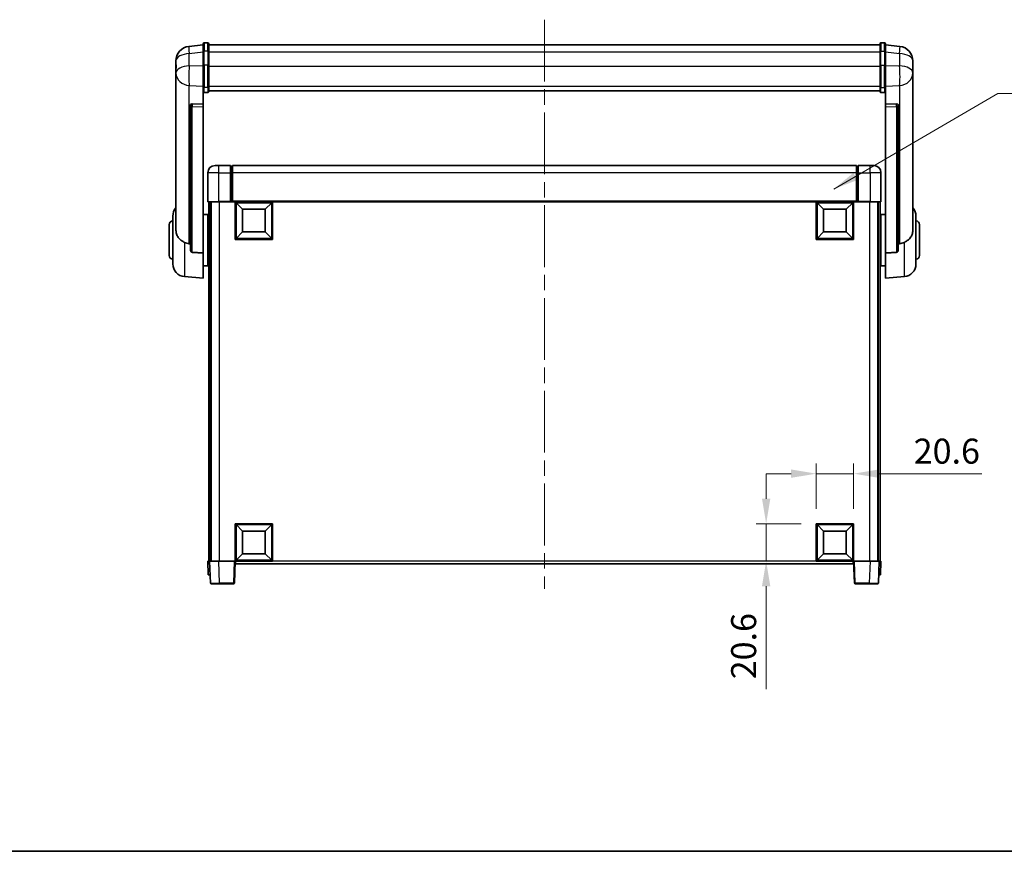
# Model space of a CAD drawing. Units: millimetres. Extents: x 0 to 12191, y 0 to 1686.
# Drawn here: x 2897 to 3438, y 0 to 457 of the extents above; entities that cross this region are included whole.
import ezdxf

# ---------------------------------------------------------------- set-up
doc = ezdxf.new("R2010")
doc.units = ezdxf.units.MM
doc.header["$LTSCALE"] = 6
doc.linetypes.add('CHAIN', pattern=[0.3543, 0.2362, -0.0295, 0.0591, -0.0295])
doc.layers.get('Defpoints').update_dxf_attribs({"lineweight": 25})
for name, color, linetype, lineweight in [('Border (ISO)', 7, 'Continuous', 35), ('Centerline (ISO)', 131, 'Continuous', 18), ('Dimension (ISO)', 7, 'Continuous', 18), ('Symbol (ISO)', 7, 'Continuous', 18), ('Visible (ISO)', 7, 'Continuous', 35), ('Visible Narrow (ISO)', 7, 'Continuous', 25)]:
    doc.layers.add(name, color=color, linetype=linetype, lineweight=lineweight)
doc.styles.add('Note Text (TK)', font='txt')
doc.dimstyles.new('Default - Method 1b (TK)', dxfattribs={"dimscale": 6, "dimtxt": 2.5, "dimasz": 2.5, "dimexe": 1, "dimexo": 1.5, "dimgap": 1, "dimtad": 1, "dimtoh": 1, "dimrnd": 1e-08, "dimdsep": 46, "dimtxsty": 'Note Text (TK)', "dimcen": 0.09, "dimdle": 5, "dimclrd": 100, "dimclre": 100, "dimclrt": 7, "dimadec": 1, "dimazin": 1, "dimtfac": 1, "dimtmove": 0, "dimatfit": 3, "dimfxl": 1, "dimtolj": 1, "dimlwd": -1, "dimlwe": -1, "dimarcsym": 0})
doc.dimstyles.new('Default - Method 1b (TK)$7', dxfattribs={"dimscale": 6, "dimtxt": 2.5, "dimasz": 2.5, "dimexe": 1, "dimexo": 1.5, "dimgap": 1, "dimtad": 1, "dimtoh": 1, "dimrnd": 1e-08, "dimdsep": 46, "dimtxsty": 'Note Text (TK)', "dimcen": 0.09, "dimdle": 5, "dimclrd": 100, "dimclre": 100, "dimclrt": 7, "dimadec": 1, "dimazin": 1, "dimtfac": 1, "dimtmove": 0, "dimatfit": 3, "dimfxl": 1, "dimtolj": 1, "dimlwd": -1, "dimlwe": -1, "dimarcsym": 0})

# ---------------------------------------------------------------- blocks, each defined once
blk = doc.blocks.new('図面枠 tk図枠')
at = {"layer": 'Border (ISO)'}
blk.add_line((14.5, 8), (405.5, 8), dxfattribs=at)
blk = doc.blocks.new('*D227')
at = {"layer": 'Defpoints', "color": 0}
for p in [(3355.64, 207.59), (3335.04, 180.09), (3355.64, 180.09)]:
    blk.add_point(p, dxfattribs=at)
at = {"layer": 'Dimension (ISO)', "color": 100}
for p, q in [((3335.04, 188.34), (3335.04, 213.09)), ((3355.64, 188.34), (3355.64, 213.09)), ((3321.29, 207.59), (3307.54, 207.59)), ((3335.04, 207.59), (3355.64, 207.59)), ((3369.39, 207.59), (3426.1, 207.59))]:
    blk.add_line(p, q, dxfattribs=at)
for points in [[(3321.29, 209.89), (3321.29, 205.3), (3335.04, 207.59)], [(3369.39, 209.89), (3369.39, 205.3), (3355.64, 207.59)]]:
    blk.add_solid(points, dxfattribs=at)
at = {"layer": 'Dimension (ISO)', "color": 7, "insert": (3388.64, 219.97), "char_height": 13.75, "attachment_point": 4, "style": 'Note Text (TK)'}
blk.add_mtext('\\A1;20.6', dxfattribs=at)
blk = doc.blocks.new('*D228')
at = {"layer": 'Defpoints', "color": 0}
for p in [(3307.54, 180.09), (3335.04, 180.09), (3335.04, 159.49)]:
    blk.add_point(p, dxfattribs=at)
at = {"layer": 'Dimension (ISO)', "color": 100}
for p, q in [((3307.54, 193.84), (3307.54, 207.59)), ((3326.79, 180.09), (3302.04, 180.09)), ((3307.54, 180.09), (3307.54, 159.49)), ((3326.79, 159.49), (3302.04, 159.49)), ((3307.54, 145.74), (3307.54, 89.04))]:
    blk.add_line(p, q, dxfattribs=at)
for points in [[(3305.25, 193.84), (3309.84, 193.84), (3307.54, 180.09)], [(3305.25, 145.74), (3309.84, 145.74), (3307.54, 159.49)]]:
    blk.add_solid(points, dxfattribs=at)
at = {"layer": 'Dimension (ISO)', "color": 7, "insert": (3295.17, 94.54), "char_height": 13.75, "attachment_point": 4, "rotation": 90, "style": 'Note Text (TK)'}
blk.add_mtext('\\A1;20.6', dxfattribs=at)

msp = doc.modelspace()

# ---------------------------------------------------------------- linework, layer by layer
at = {"layer": 'Centerline (ISO)', "linetype": 'CHAIN', "ltscale": 23.990969}
msp.add_line((3185.6443, 457.1418), (3185.6443, 144.2447), dxfattribs=at)
at = {"layer": 'Visible (ISO)'}
for p, q in [((2998.1443, 439.6418), (2998.1443, 443.8918)), ((3000.6443, 444.3918), (2998.6443, 444.3918)), ((3001.1443, 443.8918), (3001.1443, 439.6418)), ((3370.1443, 439.6418), (3370.1443, 443.8918)), ((3370.6443, 444.3918), (3372.6443, 444.3918)), ((3373.1443, 443.8918), (3373.1443, 439.6418)), ((2998.1443, 443.407), (2990.1949, 442.4569)), ((2998.1443, 439.6418), (2998.1443, 431.8476)), ((3001.1443, 443.3918), (3370.1443, 443.3918)), ((3001.1443, 431.8476), (3001.1443, 439.6418)), ((3370.1443, 439.6418), (3370.1443, 431.8476)), ((3373.1443, 443.407), (3381.0936, 442.4569)), ((3373.1443, 431.8476), (3373.1443, 439.6418)), ((2983.1443, 434.5135), (2983.1443, 432.719)), ((3388.1443, 432.719), (3388.1443, 434.5135)), ((2983.1443, 429.6274), (2983.1443, 431.6925)), ((2983.1443, 429.6274), (2983.1443, 427.8329)), ((2983.1443, 427.8329), (2983.1443, 426.7969)), ((2998.1443, 420.2364), (2998.1443, 431.8476)), ((3001.1443, 431.8476), (3001.1443, 420.2364)), ((3370.1443, 420.2364), (3370.1443, 431.8476)), ((3373.1443, 431.8476), (3373.1443, 420.2364)), ((3388.1443, 431.6925), (3388.1443, 429.6274)), ((3388.1443, 427.8329), (3388.1443, 429.6274)), ((3388.1443, 426.7969), (3388.1443, 427.8329)), ((2983.1443, 425.012), (2983.1443, 426.7969)), ((2983.1443, 425.012), (2983.1443, 341.3175)), ((3388.1443, 426.7969), (3388.1443, 425.012)), ((3388.1443, 341.3175), (3388.1443, 425.012)), ((2998.1443, 420.2364), (2998.1443, 417.6495)), ((2998.1443, 417.6495), (2998.1443, 410.6694)), ((3000.6443, 417.1309), (2998.6443, 417.1309)), ((3001.1443, 417.6495), (3001.1443, 420.2364)), ((3001.1443, 418.0459), (3370.1443, 418.0459)), ((3001.1443, 417.9981), (3370.1443, 417.9981)), ((3370.1443, 420.2364), (3370.1443, 417.6495)), ((3370.6443, 417.1309), (3372.6443, 417.1309)), ((3373.1443, 417.6495), (3373.1443, 420.2364)), ((3373.1443, 410.6694), (3373.1443, 417.6495)), ((2991.1443, 410.4354), (2991.1443, 410.3418)), ((2991.1443, 410.3418), (2991.1443, 330.6164)), ((2998.1443, 410.6694), (2992.0571, 410.8643)), ((2998.1443, 410.6523), (2998.1443, 410.6694)), ((2998.1443, 410.6523), (2998.1443, 409.2996)), ((2998.1443, 328.8926), (2998.1443, 409.2996)), ((3379.2314, 410.8643), (3373.1443, 410.6694)), ((3373.1443, 410.6694), (3373.1443, 410.6523)), ((3373.1443, 409.2996), (3373.1443, 410.6523)), ((3373.1443, 409.2996), (3373.1443, 328.8926)), ((3380.1443, 410.3418), (3380.1443, 410.4354)), ((3380.1443, 330.6164), (3380.1443, 410.3418)), ((3004.6443, 376.9947), (3006.6443, 376.9947)), ((3013.1443, 376.9947), (3006.6443, 376.9947)), ((3013.1443, 376.9947), (3013.1443, 372.9947)), ((3013.8943, 376.6947), (3013.1443, 376.6947)), ((3357.1443, 376.9947), (3014.1443, 376.9947)), ((3014.1443, 372.9947), (3014.1443, 376.9947)), ((3357.1443, 376.9947), (3357.1443, 372.9947)), ((3357.3943, 376.6947), (3358.1443, 376.6947)), ((3358.1443, 372.9947), (3358.1443, 376.9947)), ((3364.6443, 376.9947), (3358.1443, 376.9947)), ((3364.6443, 376.9947), (3366.6443, 376.9947)), ((3000.6443, 372.9947), (3000.6443, 357.2447)), ((3013.1443, 357.2447), (3013.1443, 372.9947)), ((3014.1443, 372.9947), (3014.1443, 357.2947)), ((3357.1443, 357.2947), (3357.1443, 372.9947)), ((3358.1443, 372.9947), (3358.1443, 357.2447)), ((3370.6443, 357.2447), (3370.6443, 372.9947)), ((3013.1443, 357.2447), (3013.1443, 356.9947)), ((3014.1443, 356.9947), (3014.1443, 357.2947)), ((3357.1443, 357.2947), (3357.1443, 356.9947)), ((3358.1443, 356.9947), (3358.1443, 357.2447)), ((3006.6443, 356.9947), (3000.8943, 356.9947)), ((3001.1443, 356.9947), (3001.1443, 159.4947)), ((3002.1443, 356.9947), (3002.1443, 159.4947)), ((3002.3943, 356.9947), (3002.3943, 159.4947)), ((3006.6443, 356.9947), (3013.1443, 356.9947)), ((3013.8943, 356.9947), (3013.1443, 356.9947)), ((3014.1443, 356.9947), (3013.8943, 356.9947)), ((3357.1443, 356.9947), (3014.1443, 356.9947)), ((3015.6443, 336.3947), (3015.6443, 356.9947)), ((3019.6943, 352.9447), (3016.1443, 356.4947)), ((3016.1443, 336.8947), (3016.1443, 356.4947)), ((3016.1443, 356.4947), (3035.7443, 356.4947)), ((3019.6943, 340.4447), (3019.6943, 352.9447)), ((3019.6943, 352.9447), (3032.1943, 352.9447)), ((3032.1943, 352.9447), (3035.7443, 356.4947)), ((3032.1943, 352.9447), (3032.1943, 340.4447)), ((3035.7443, 356.4947), (3035.7443, 336.8947)), ((3036.2443, 356.9947), (3036.2443, 336.3947)), ((3335.0443, 336.3947), (3335.0443, 356.9947)), ((3339.0943, 352.9447), (3335.5443, 356.4947)), ((3335.5443, 336.8947), (3335.5443, 356.4947)), ((3335.5443, 356.4947), (3355.1443, 356.4947)), ((3339.0943, 340.4447), (3339.0943, 352.9447)), ((3339.0943, 352.9447), (3351.5943, 352.9447)), ((3351.5943, 352.9447), (3355.1443, 356.4947)), ((3351.5943, 352.9447), (3351.5943, 340.4447)), ((3355.1443, 356.4947), (3355.1443, 336.8947)), ((3355.6443, 356.9947), (3355.6443, 336.3947)), ((3357.3943, 356.9947), (3357.1443, 356.9947)), ((3358.1443, 356.9947), (3357.3943, 356.9947)), ((3358.1443, 356.9947), (3364.6443, 356.9947)), ((3370.3943, 356.9947), (3364.6443, 356.9947)), ((3368.8943, 356.9947), (3368.8943, 159.4947)), ((3369.1443, 356.9947), (3369.1443, 159.4947)), ((3370.1443, 356.9947), (3370.1443, 159.4947)), ((2981.3943, 322.8744), (2981.3943, 349.1149)), ((2998.1443, 350.1447), (3000.6443, 350.1447)), ((3000.6443, 321.8447), (3000.6443, 350.1447)), ((3000.6443, 348.4947), (3001.1443, 348.4947)), ((3370.6443, 348.4947), (3370.1443, 348.4947)), ((3370.6443, 350.1447), (3370.6443, 321.8447)), ((3373.1443, 350.1447), (3370.6443, 350.1447)), ((3389.8943, 349.1149), (3389.8943, 322.8744)), ((2979.3943, 327.4947), (2979.3943, 344.4947)), ((3000.6443, 343.4947), (3001.1443, 343.4947)), ((3370.6443, 343.4947), (3370.1443, 343.4947)), ((3391.8943, 344.4947), (3391.8943, 327.4947)), ((3036.2443, 336.3947), (3015.6443, 336.3947)), ((3019.6943, 340.4447), (3016.1443, 336.8947)), ((3035.7443, 336.8947), (3016.1443, 336.8947)), ((3032.1943, 340.4447), (3019.6943, 340.4447)), ((3032.1943, 340.4447), (3035.7443, 336.8947)), ((3355.6443, 336.3947), (3335.0443, 336.3947)), ((3339.0943, 340.4447), (3335.5443, 336.8947)), ((3355.1443, 336.8947), (3335.5443, 336.8947)), ((3351.5943, 340.4447), (3339.0943, 340.4447)), ((3351.5943, 340.4447), (3355.1443, 336.8947)), ((2998.1443, 328.8926), (2998.1443, 314.9947)), ((3000.6443, 328.4947), (3001.1443, 328.4947)), ((3370.6443, 328.4947), (3370.1443, 328.4947)), ((3373.1443, 314.9947), (3373.1443, 328.8926)), ((2998.1443, 321.8447), (3000.6443, 321.8447)), ((3000.6443, 323.4947), (3001.1443, 323.4947)), ((3370.6443, 323.4947), (3370.1443, 323.4947)), ((3373.1443, 321.8447), (3370.6443, 321.8447)), ((2987.7842, 315.9011), (2998.1443, 314.9947)), ((3383.5043, 315.9011), (3373.1443, 314.9947)), ((3015.6443, 159.4947), (3015.6443, 180.0947)), ((3015.6443, 180.0947), (3036.2443, 180.0947)), ((3019.6943, 176.0447), (3016.1443, 179.5947)), ((3016.1443, 159.9947), (3016.1443, 179.5947)), ((3016.1443, 179.5947), (3035.7443, 179.5947)), ((3032.1943, 176.0447), (3035.7443, 179.5947)), ((3035.7443, 179.5947), (3035.7443, 159.9947)), ((3036.2443, 180.0947), (3036.2443, 159.4947)), ((3335.0443, 159.4947), (3335.0443, 180.0947)), ((3335.0443, 180.0947), (3355.6443, 180.0947)), ((3339.0943, 176.0447), (3335.5443, 179.5947)), ((3335.5443, 159.9947), (3335.5443, 179.5947)), ((3335.5443, 179.5947), (3355.1443, 179.5947)), ((3351.5943, 176.0447), (3355.1443, 179.5947)), ((3355.1443, 179.5947), (3355.1443, 159.9947)), ((3355.6443, 180.0947), (3355.6443, 159.4947)), ((3019.6943, 163.5447), (3019.6943, 176.0447)), ((3019.6943, 176.0447), (3032.1943, 176.0447)), ((3032.1943, 176.0447), (3032.1943, 163.5447)), ((3339.0943, 163.5447), (3339.0943, 176.0447)), ((3339.0943, 176.0447), (3351.5943, 176.0447)), ((3351.5943, 176.0447), (3351.5943, 163.5447)), ((3019.6943, 163.5447), (3016.1443, 159.9947)), ((3032.1943, 163.5447), (3019.6943, 163.5447)), ((3032.1943, 163.5447), (3035.7443, 159.9947)), ((3339.0943, 163.5447), (3335.5443, 159.9947)), ((3351.5943, 163.5447), (3339.0943, 163.5447)), ((3351.5943, 163.5447), (3355.1443, 159.9947)), ((3000.6443, 159.4947), (3001.6436, 159.4947)), ((3000.6443, 159.4947), (3000.9062, 151.9947)), ((3001.6436, 159.4947), (3001.6443, 159.4947)), ((3001.6443, 159.4947), (3006.6412, 159.4947)), ((3001.6443, 159.4947), (3002.0639, 147.4772)), ((3006.6412, 159.4947), (3015.1446, 159.4947)), ((3015.1446, 159.4947), (3015.6443, 159.4947)), ((3015.2246, 147.4772), (3015.6443, 159.4947)), ((3036.2443, 159.4947), (3015.6443, 159.4947)), ((3015.8943, 157.9947), (3015.8943, 159.4947)), ((3355.3943, 157.9947), (3015.8943, 157.9947)), ((3035.7443, 159.9947), (3016.1443, 159.9947)), ((3355.6443, 159.4947), (3335.0443, 159.4947)), ((3355.1443, 159.9947), (3335.5443, 159.9947)), ((3355.3943, 159.4947), (3355.3943, 157.9947)), ((3355.6443, 159.4947), (3356.144, 159.4947)), ((3355.6443, 159.4947), (3356.0639, 147.4772)), ((3356.144, 159.4947), (3364.6473, 159.4947)), ((3364.6473, 159.4947), (3369.6443, 159.4947)), ((3369.2246, 147.4772), (3369.6443, 159.4947)), ((3369.6443, 159.4947), (3369.6449, 159.4947)), ((3369.6449, 159.4947), (3370.6443, 159.4947)), ((3370.3824, 151.9947), (3370.6443, 159.4947)), ((3001.9056, 151.9947), (3000.9062, 151.9947)), ((3001.9056, 151.9947), (3001.9062, 151.9947)), ((3369.3824, 151.9947), (3369.383, 151.9947)), ((3370.3824, 151.9947), (3369.383, 151.9947)), ((3007.0609, 146.9947), (3002.5636, 146.9947)), ((3007.0609, 146.9947), (3014.7249, 146.9947)), ((3356.5636, 146.9947), (3364.2276, 146.9947)), ((3368.7249, 146.9947), (3364.2276, 146.9947))]:
    msp.add_line(p, q, dxfattribs=at)
for centre, radius, start, end in [((2998.6443, 443.8918), 0.5, 90, 180), ((3000.6443, 443.8918), 0.5, 0, 90), ((3370.6443, 443.8918), 0.5, 90, 180), ((3372.6443, 443.8918), 0.5, 0, 90), ((2991.1443, 434.5135), 8, 96.815194, 180), ((3380.1443, 434.5135), 8, 0, 83.184806), ((3004.6443, 372.9947), 4, 90, 180), ((3013.8943, 376.4447), 0.25, 0, 90), ((3357.3943, 376.4447), 0.25, 90, 180), ((3366.6443, 372.9947), 4, 0, 90), ((3000.8943, 357.2447), 0.25, 180, 270), ((3370.3943, 357.2447), 0.25, 270, 0), ((2988.3943, 349.1149), 7, 138.590378, 180), ((3382.8943, 349.1149), 7, 0, 41.409622), ((2981.3943, 344.4947), 2, 90, 180), ((3389.8943, 344.4947), 2, 0, 90), ((2981.3943, 327.4947), 2, 180, 270), ((3389.8943, 327.4947), 2, 270, 0), ((2988.3943, 322.8744), 7, 180, 265), ((3382.8943, 322.8744), 7, 275, 0), ((3002.5636, 147.4947), 0.5, 182, 270), ((3014.7249, 147.4947), 0.5, 270, 358), ((3356.5636, 147.4947), 0.5, 182, 270), ((3368.7249, 147.4947), 0.5, 270, 358)]:
    msp.add_arc(centre, radius, start, end, dxfattribs=at)
for centre, major_axis, start_param, end_param in [((2992.1443, 410.3596), (-0.9988, 0.1006), 4.84961641, 6.33314627), ((3379.1443, 410.3596), (0.9988, 0.1006), 6.23322434, 7.7167542)]:
    msp.add_ellipse(centre, major_axis=major_axis, ratio=0.49621143, start_param=start_param, end_param=end_param, dxfattribs=at)
for points, knots in [([(2983.1443, 432.719), (2983.1443, 432.6647), (2983.1446, 432.6078), (2983.1476, 432.215), (2983.1539, 431.8003), (2983.1539, 430.9391), (2983.1476, 430.4317), (2983.1446, 429.8149), (2983.1443, 429.7212), (2983.1443, 429.6274)], [4.535339596, 4.535339596, 4.535339596, 4.535339596, 4.561894963, 4.561894963, 4.711051305, 4.711051305, 4.860207647, 4.860207647, 4.886763014, 4.886763014, 4.886763014, 4.886763014]), ([(2983.1443, 431.6925), (2983.1443, 431.7695), (2983.1446, 431.8449), (2983.1458, 432.034), (2983.1468, 432.1447), (2983.1479, 432.2494)], [4.5353395957, 4.5353395957, 4.5353395957, 4.5353395957, 4.5618949629, 4.5618949629, 4.6038245845, 4.6038245845, 4.6038245845, 4.6038245845]), ([(3388.1443, 429.6274), (3388.1443, 429.7212), (3388.144, 429.8149), (3388.1409, 430.4317), (3388.1346, 430.9391), (3388.1346, 431.8003), (3388.1409, 432.215), (3388.144, 432.6078), (3388.1443, 432.6647), (3388.1443, 432.719)], [4.535339596, 4.535339596, 4.535339596, 4.535339596, 4.561894963, 4.561894963, 4.711051305, 4.711051305, 4.860207647, 4.860207647, 4.886763014, 4.886763014, 4.886763014, 4.886763014]), ([(3388.1406, 432.2494), (3388.1417, 432.1447), (3388.1428, 432.034), (3388.144, 431.8449), (3388.1443, 431.7695), (3388.1443, 431.6925)], [4.818278025, 4.818278025, 4.818278025, 4.818278025, 4.8602076466, 4.8602076466, 4.8867630138, 4.8867630138, 4.8867630138, 4.8867630138]), ([(2983.1443, 426.7969), (2983.1443, 426.7199), (2983.1446, 426.6445), (2983.1476, 426.1591), (2983.1539, 425.8127), (2983.1539, 425.3155), (2983.1476, 425.1295), (2983.1446, 425.0321), (2983.1443, 425.0204), (2983.1443, 425.012)], [4.535339596, 4.535339596, 4.535339596, 4.535339596, 4.561894963, 4.561894963, 4.711051305, 4.711051305, 4.860207647, 4.860207647, 4.886763014, 4.886763014, 4.886763014, 4.886763014]), ([(3388.1443, 425.012), (3388.1443, 425.0204), (3388.144, 425.0321), (3388.1409, 425.1295), (3388.1346, 425.3155), (3388.1346, 425.8127), (3388.1409, 426.1591), (3388.144, 426.6445), (3388.1443, 426.7199), (3388.1443, 426.7969)], [4.535339596, 4.535339596, 4.535339596, 4.535339596, 4.561894963, 4.561894963, 4.711051305, 4.711051305, 4.860207647, 4.860207647, 4.886763014, 4.886763014, 4.886763014, 4.886763014]), ([(2998.1443, 417.6495), (2998.1443, 417.6484), (2998.1443, 417.6473), (2998.1445, 417.6087), (2998.1486, 417.5713), (2998.1646, 417.4982), (2998.1764, 417.4626), (2998.2192, 417.3682), (2998.2578, 417.3133), (2998.3517, 417.224), (2998.4052, 417.1893), (2998.5213, 417.1428), (2998.5824, 417.1309), (2998.6443, 417.1309)], [-0.0809227639, -0.0809227639, -0.0809227639, -0.0809227639, -0.0805886357, -0.0805886357, -0.0691479127, -0.0691479127, -0.0577655589, -0.0577655589, -0.0376220805, -0.0376220805, -0.0185556094, -0.0185556094, 0, 0, 0, 0]), ([(3000.6443, 417.1309), (3000.7061, 417.1309), (3000.7672, 417.1428), (3000.8833, 417.1893), (3000.9368, 417.224), (3001.0307, 417.3133), (3001.0693, 417.3682), (3001.1121, 417.4626), (3001.1239, 417.4982), (3001.1399, 417.5713), (3001.144, 417.6087), (3001.1443, 417.6473), (3001.1443, 417.6484), (3001.1443, 417.6495)], [-0.0807455701, -0.0807455701, -0.0807455701, -0.0807455701, -0.0621538264, -0.0621538264, -0.0430502261, -0.0430502261, -0.0228675214, -0.0228675214, -0.011463002, -0.011463002, 0, 0, 0.0003347789, 0.0003347789, 0.0003347789, 0.0003347789]), ([(3370.1443, 417.6495), (3370.1443, 417.6484), (3370.1443, 417.6473), (3370.1445, 417.6087), (3370.1486, 417.5713), (3370.1646, 417.4982), (3370.1764, 417.4626), (3370.2192, 417.3682), (3370.2578, 417.3133), (3370.3517, 417.224), (3370.4052, 417.1893), (3370.5213, 417.1428), (3370.5824, 417.1309), (3370.6443, 417.1309)], [-0.0809227639, -0.0809227639, -0.0809227639, -0.0809227639, -0.0805886357, -0.0805886357, -0.0691479127, -0.0691479127, -0.0577655589, -0.0577655589, -0.0376220805, -0.0376220805, -0.0185556094, -0.0185556094, 0, 0, 0, 0]), ([(3373.1443, 417.6495), (3373.1443, 417.6484), (3373.1443, 417.6473), (3373.144, 417.6087), (3373.1399, 417.5713), (3373.1239, 417.4982), (3373.1121, 417.4626), (3373.0693, 417.3682), (3373.0307, 417.3133), (3372.9368, 417.224), (3372.8833, 417.1893), (3372.7672, 417.1428), (3372.7061, 417.1309), (3372.6443, 417.1309)], [-0.0003347789, -0.0003347789, -0.0003347789, -0.0003347789, 0, 0, 0.011463002, 0.011463002, 0.0228675214, 0.0228675214, 0.0430502261, 0.0430502261, 0.0621538264, 0.0621538264, 0.0807455701, 0.0807455701, 0.0807455701, 0.0807455701]), ([(2987.7842, 334.7359), (2987.2695, 334.9943), (2986.775, 335.2847), (2985.5626, 336.1373), (2984.9184, 336.7391), (2983.958, 338.0275), (2983.6195, 338.6885), (2983.3051, 339.7632), (2983.233, 340.1225), (2983.1594, 340.765), (2983.1443, 341.0388), (2983.1443, 341.3175)], [-8.358650844, -8.358650844, -8.358650844, -8.358650844, -8.190003506, -8.190003506, -7.917688575, -7.917688575, -7.676295197, -7.676295197, -7.560988477, -7.560988477, -7.477759094, -7.477759094, -7.477759094, -7.477759094]), ([(3388.1443, 341.3175), (3388.1443, 341.0811), (3388.1333, 340.8485), (3388.0771, 340.2641), (3388.0166, 339.9217), (3387.7602, 338.94), (3387.4922, 338.3432), (3386.6417, 337.0262), (3385.9707, 336.3371), (3384.6303, 335.3538), (3384.0797, 335.0248), (3383.5043, 334.7359)], [-5.27158626, -5.27158626, -5.27158626, -5.27158626, -5.18721863, -5.18721863, -5.05628435, -5.05628435, -4.79921142, -4.79921142, -4.44219969, -4.44219969, -4.22248819, -4.22248819, -4.22248819, -4.22248819]), ([(2990.447, 334.0185), (2989.5539, 334.0661), (2988.6339, 334.3112), (2987.7914, 334.7323), (2987.7878, 334.7341), (2987.7842, 334.7359)], [2.57632281, 2.57632281, 2.57632281, 2.57632281, 2.843099825, 2.843099825, 2.844244962, 2.844244962, 2.844244962, 2.844244962]), ([(2992.0571, 329.251), (2992.0024, 329.2543), (2991.9474, 329.2643), (2991.8339, 329.2995), (2991.7757, 329.3265), (2991.6124, 329.427), (2991.5187, 329.5209), (2991.3365, 329.7659), (2991.2554, 329.9459), (2991.1638, 330.294), (2991.1445, 330.4595), (2991.1443, 330.6164)], [0.3759847, 0.3759847, 0.3759847, 0.3759847, 0.392440242, 0.392440242, 0.410914798, 0.410914798, 0.44786391, 0.44786391, 0.504486619, 0.504486619, 0.552148681, 0.552148681, 0.552148681, 0.552148681]), ([(3380.1443, 330.6164), (3380.144, 330.4595), (3380.1247, 330.294), (3380.0331, 329.9459), (3379.9521, 329.7659), (3379.7698, 329.5209), (3379.6761, 329.427), (3379.5128, 329.3265), (3379.4546, 329.2995), (3379.3411, 329.2643), (3379.2861, 329.2543), (3379.2314, 329.251)], [0.192845303, 0.192845303, 0.192845303, 0.192845303, 0.240507365, 0.240507365, 0.297130074, 0.297130074, 0.334079186, 0.334079186, 0.352553742, 0.352553742, 0.369009283, 0.369009283, 0.369009283, 0.369009283]), ([(3383.5043, 334.7359), (3383.5008, 334.7341), (3383.4972, 334.7323), (3382.6547, 334.3112), (3381.7346, 334.0661), (3380.8415, 334.0185)], [2.102258604, 2.102258604, 2.102258604, 2.102258604, 2.10340374, 2.10340374, 2.370180755, 2.370180755, 2.370180755, 2.370180755])]:
    msp.add_open_spline(points, degree=3, knots=knots, dxfattribs=at)
for points in [[(2991.1443, 333.9813), (2990.7953, 333.9999), (2990.447, 334.0185)], [(3380.8415, 334.0185), (3380.4932, 333.9999), (3380.1443, 333.9813)], [(2992.0571, 329.251), (2995.0786, 329.0735), (2998.1443, 328.8926)], [(3373.1443, 328.8926), (3376.2099, 329.0735), (3379.2314, 329.251)]]:
    msp.add_open_spline(points, degree=2, dxfattribs=at)
at = {"layer": 'Visible Narrow (ISO)'}
for p, q in [((2998.6443, 444.3918), (2998.6443, 439.8918)), ((3000.6443, 439.8918), (3000.6443, 444.3918)), ((3370.6443, 444.3918), (3370.6443, 439.8918)), ((3372.6443, 439.8918), (3372.6443, 444.3918)), ((2990.447, 438.4983), (2998.1443, 439.4182)), ((2990.447, 431.8177), (2990.447, 438.4983)), ((2998.6443, 432.0976), (2998.6443, 439.8918)), ((3000.6443, 439.8918), (2998.6443, 439.8918)), ((3000.6443, 439.8918), (3000.6443, 432.0976)), ((3001.1443, 439.3918), (3370.1443, 439.3918)), ((3370.6443, 432.0976), (3370.6443, 439.8918)), ((3370.6443, 439.8918), (3372.6443, 439.8918)), ((3372.6443, 439.8918), (3372.6443, 432.0976)), ((3373.1443, 439.4182), (3380.8415, 438.4983)), ((3380.8415, 438.4983), (3380.8415, 431.8177)), ((2998.1443, 431.5712), (2990.447, 431.8177)), ((2998.6443, 432.0976), (2998.6443, 419.8033)), ((3000.6443, 432.0976), (2998.6443, 432.0976)), ((3000.6443, 419.8033), (3000.6443, 432.0976)), ((3001.1443, 431.5976), (3370.1443, 431.5976)), ((3370.6443, 432.0976), (3370.6443, 419.8033)), ((3370.6443, 432.0976), (3372.6443, 432.0976)), ((3372.6443, 419.8033), (3372.6443, 432.0976)), ((3380.8415, 431.8177), (3373.1443, 431.5712)), ((2990.447, 420.9311), (2998.1443, 420.6846)), ((2990.447, 334.0185), (2990.447, 420.9311)), ((2998.6443, 417.1309), (2998.6443, 419.8033)), ((3000.6443, 419.8033), (2998.6443, 419.8033)), ((3000.6443, 419.8033), (3000.6443, 417.1309)), ((3001.1443, 420.6694), (3370.1443, 420.6694)), ((3370.6443, 417.1309), (3370.6443, 419.8033)), ((3370.6443, 419.8033), (3372.6443, 419.8033)), ((3372.6443, 419.8033), (3372.6443, 417.1309)), ((3373.1443, 420.6846), (3380.8415, 420.9311)), ((3380.8415, 420.9311), (3380.8415, 334.0185)), ((2992.0571, 410.8399), (2992.0571, 410.8643)), ((2998.1443, 410.6523), (2992.0571, 410.8399)), ((2992.0571, 409.4872), (2998.1443, 409.2996)), ((2992.0571, 329.251), (2992.0571, 409.4872)), ((3379.2314, 410.8399), (3373.1443, 410.6523)), ((3373.1443, 409.2996), (3379.2314, 409.4872)), ((3379.2314, 410.8643), (3379.2314, 410.8399)), ((3379.2314, 409.4872), (3379.2314, 329.251)), ((3006.6443, 372.9947), (3006.6443, 376.9947)), ((3013.8943, 372.9947), (3013.8943, 376.6947)), ((3357.3943, 376.6947), (3357.3943, 372.9947)), ((3364.6443, 372.9947), (3364.6443, 376.9947)), ((3006.6443, 372.9947), (3000.6443, 372.9947)), ((3006.6443, 372.9947), (3013.1443, 372.9947)), ((3006.6443, 357.2447), (3006.6443, 372.9947)), ((3013.8943, 372.9947), (3013.1443, 372.9947)), ((3014.1443, 372.9947), (3013.8943, 372.9947)), ((3013.8943, 372.9947), (3013.8943, 356.9947)), ((3357.1443, 372.9947), (3014.1443, 372.9947)), ((3357.1443, 372.9947), (3357.3943, 372.9947)), ((3357.3943, 372.9947), (3358.1443, 372.9947)), ((3357.3943, 356.9947), (3357.3943, 372.9947)), ((3358.1443, 372.9947), (3364.6443, 372.9947)), ((3370.6443, 372.9947), (3364.6443, 372.9947)), ((3364.6443, 372.9947), (3364.6443, 357.2447)), ((3000.6443, 357.2447), (3006.6443, 357.2447)), ((3006.6443, 357.2447), (3006.6443, 356.9947)), ((3013.1443, 357.2447), (3006.6443, 357.2447)), ((3357.1443, 357.2947), (3014.1443, 357.2947)), ((3364.6443, 357.2447), (3358.1443, 357.2447)), ((3364.6443, 357.2447), (3364.6443, 356.9947)), ((3364.6443, 357.2447), (3370.6443, 357.2447)), ((3006.8943, 356.9947), (3006.8943, 159.4947)), ((3364.3943, 356.9947), (3364.3943, 159.4947)), ((2987.7842, 334.7359), (2987.7842, 315.9011)), ((3383.5043, 315.9011), (3383.5043, 334.7359)), ((3001.9056, 151.9947), (3001.6436, 159.4947)), ((3007.0609, 147.4772), (3006.6412, 159.4947)), ((3015.1446, 159.4947), (3014.7249, 147.4772)), ((3335.0443, 159.4947), (3036.2443, 159.4947)), ((3356.5636, 147.4772), (3356.144, 159.4947)), ((3364.6473, 159.4947), (3364.2276, 147.4772)), ((3369.6449, 159.4947), (3369.383, 151.9947)), ((3007.0609, 147.4772), (3007.0609, 146.9947)), ((3014.7249, 147.4772), (3007.0609, 147.4772)), ((3014.7249, 147.4772), (3014.7249, 146.9947)), ((3356.5636, 146.9947), (3356.5636, 147.4772)), ((3364.2276, 147.4772), (3356.5636, 147.4772)), ((3364.2276, 147.4772), (3364.2276, 146.9947))]:
    msp.add_line(p, q, dxfattribs=at)
for centre, major_axis, ratio, start_param, end_param in [((2991.1443, 434.5135), (-8, 0), 0.5, 4.79965544, 6.28318531), ((2991.1443, 434.5135), (-0.9493, 7.9435), 0.03178074, 0, 1.04150662), ((2998.6443, 439.6418), (-0.5, 0), 0.5, 4.71238898, 6.28318531), ((3000.6443, 439.6418), (0.5, 0), 0.5, 0, 1.57079633), ((3370.6443, 439.6418), (-0.5, 0), 0.5, 4.71238898, 6.28318531), ((3372.6443, 439.6418), (0.5, 0), 0.5, 0, 1.57079633), ((3380.1443, 434.5135), (0.9493, 7.9435), 0.03178074, 5.24167868, 6.28318531), ((3380.1443, 434.5135), (8, 0), 0.5, 0, 1.48352986), ((2991.1443, 427.8329), (-8, 0), 0.5, 4.79965544, 6.28318531), ((2991.1443, 427.8329), (-8, 0), 0.8660254, 0, 1.48352986), ((2991.1443, 427.8329), (0.2561, 7.9959), 0.11860733, 1.05290097, 2.6161011), ((2998.6443, 431.8476), (-0.5, 0), 0.5, 4.71238898, 6.28318531), ((3000.6443, 431.8476), (0.5, 0), 0.5, 0, 1.57079633), ((3370.6443, 431.8476), (-0.5, 0), 0.5, 4.71238898, 6.28318531), ((3372.6443, 431.8476), (0.5, 0), 0.5, 0, 1.57079633), ((3380.1443, 427.8329), (8, 0), 0.5, 0, 1.48352986), ((3380.1443, 427.8329), (0.2561, -7.9959), 0.11860733, 0.52549155, 2.08869168), ((3380.1443, 427.8329), (8, 0), 0.8660254, 4.79965544, 6.28318531), ((2998.6443, 420.2364), (-0.5, 0), 0.8660254, 0, 1.57079633), ((3000.6443, 420.2364), (0.5, 0), 0.8660254, 4.71238898, 6.28318531), ((3370.6443, 420.2364), (-0.5, 0), 0.8660254, 0, 1.57079633), ((3372.6443, 420.2364), (0.5, 0), 0.8660254, 4.71238898, 6.28318531), ((2992.1443, 410.3418), (-1, 0), 0.5, 4.79965544, 6.28318531), ((2992.1443, 410.3418), (-1, 0), 0.85787354, 0, 1.48352986), ((2992.1443, 410.3418), (0.0308, 0.9995), 0.11792885, 1.05275816, 2.59999854), ((3379.1443, 410.3418), (1, 0), 0.5, 0, 1.48352986), ((3379.1443, 410.3418), (0.0308, -0.9995), 0.11792885, 0.54159411, 2.08883449), ((3379.1443, 410.3418), (1, 0), 0.85787354, 4.79965544, 6.28318531), ((3007.0664, 147.4947), (-5.0024, -0.0174), 0.00348438, 0.00010951, 1.56968786), ((3014.7249, 147.4947), (0.4997, -0.0174), 0.03487826, 4.71360696, 6.28318531), ((3356.5636, 147.4947), (-0.4997, -0.0174), 0.03487826, 0, 1.56957835), ((3364.2222, 147.4947), (-5.0024, 0.0174), 0.00348438, 1.5719048, 3.14148316)]:
    msp.add_ellipse(centre, major_axis=major_axis, ratio=ratio, start_param=start_param, end_param=end_param, dxfattribs=at)

# ---------------------------------------------------------------- block references
at = {"xscale": 5.5, "yscale": 5.5, "zscale": 5.5}
msp.add_blockref('図面枠 tk図枠', (2276.25, -44), dxfattribs=at)

# ---------------------------------------------------------------- dimensions: what is measured, and where the dimension line sits
at = {"layer": 'Dimension (ISO)', "color": 100}
for base, p1, p2, angle, picture, middle in [((3355.6443, 207.5947), (3335.0443, 180.0947), (3355.6443, 180.0947), 180, '*D227', (3404.6208, 207.5947)), ((3307.5443, 180.0947), (3335.0443, 159.4947), (3335.0443, 180.0947), 90, '*D228', (3307.5443, 110.5181))]:
    dim = msp.add_linear_dim(base=base, p1=p1, p2=p2, angle=angle, dimstyle='Default - Method 1b (TK)', override={"dimscale": 0, "dimtxt": 13.75, "dimasz": 13.75, "dimexe": 5.5, "dimexo": 8.25, "dimgap": 5.5, "dimtoh": 0, "dimdec": 2, "dimcen": 0.495, "dimtol": 0, "dimlim": 0, "dimtp": 0, "dimtm": 0, "dimtdec": 2, "dimtofl": 1, "dimatfit": 1}, dxfattribs=at)
    dim.commit()
    dim.dimension.update_dxf_attribs({"geometry": picture, "text_midpoint": middle, "dimtype": 160})

# ---------------------------------------------------------------- leaders
at = {"layer": 'Symbol (ISO)', "color": 100, "annotation_type": 0, "has_hookline": 1, "hookline_direction": 0, "text_width": 274.1406}
msp.add_leader([(3344.7041, 364.0218), (3434.8734, 416.5585), (3448.6234, 416.5585)], dimstyle='Default - Method 1b (TK)$7', override={"dimscale": 0, "dimtxt": 13.75, "dimasz": 13.75, "dimgap": 0, "dimtad": 1}, dxfattribs=at)

doc.saveas('drawing.dxf')
